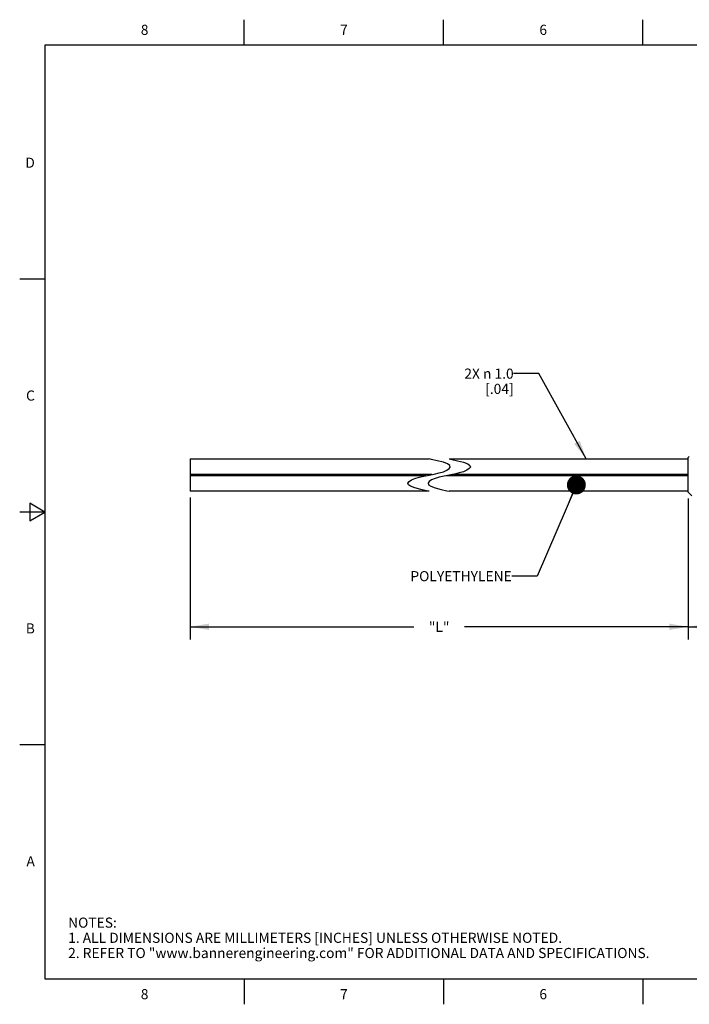
# Model space of a CAD drawing. Units: inches. Extents: x 0.4 to 16.6, y 0.6 to 10.4.
# Drawn here: x 0.4 to 7, y 0.6 to 10.4 of the extents above; entities that cross this region are included whole.
import ezdxf

# ---------------------------------------------------------------- set-up
doc = ezdxf.new("R2010")
doc.units = ezdxf.units.IN
doc.header["$LTSCALE"] = 0.935
doc.header["$MEASUREMENT"] = 0
doc.layers.get('0').update_dxf_attribs({"linetype": 'CONTINUOUS'})
doc.layers.add('NOTES', color=7, linetype='CONTINUOUS')
doc.layers.add('SCHEME_DIMS', color=7, linetype='CONTINUOUS')
doc.styles.add('TEXTSTYLE_2', font='txt', dxfattribs={"width": 0.8})
doc.dimstyles.new('DIMSTYLE_2', dxfattribs={"dimtxt": 0.1, "dimasz": 0.1875, "dimexe": 0.125, "dimexo": 0.0625, "dimgap": 0.1, "dimtad": 0, "dimtih": 1, "dimtoh": 1, "dimdec": 3, "dimlfac": 0.25, "dimzin": 4, "dimdsep": 46, "dimtxsty": 'STANDARD', "dimblk": '_FILLED', "dimblk1": '_FILLED', "dimblk2": '_FILLED', "dimcen": 0.09, "dimadec": 0, "dimazin": 0, "dimtp": 0.1, "dimtm": 0.1, "dimtfac": 1, "dimtdec": 3, "dimtofl": 0, "dimtmove": 0, "dimatfit": 3, "dimldrblk": '_FILLED', "dimfxl": 1, "dimtolj": 1, "dimtzin": 4, "dimarcsym": 0})
doc.dimstyles.new('DIMSTYLE_3', dxfattribs={"dimtxt": 0.1, "dimasz": 0.1875, "dimexe": 0.125, "dimexo": 0.0625, "dimgap": 0.1, "dimtad": 0, "dimtih": 1, "dimtoh": 1, "dimdec": 1, "dimlfac": 0.25, "dimzin": 4, "dimdsep": 46, "dimtxsty": 'STANDARD', "dimblk": '_FILLED', "dimblk1": '_FILLED', "dimblk2": '_FILLED', "dimcen": 0.09, "dimadec": 0, "dimazin": 0, "dimtp": 0.1, "dimtm": 0.1, "dimtfac": 1, "dimtdec": 1, "dimtofl": 0, "dimtmove": 0, "dimatfit": 3, "dimldrblk": '_FILLED', "dimfxl": 1, "dimtolj": 1, "dimtzin": 4, "dimarcsym": 0})
doc.dimstyles.get("Standard").update_dxf_attribs({"dimtxt": 0.1, "dimasz": 0.1875, "dimexe": 0.125, "dimexo": 0.0625, "dimgap": 0.09, "dimtad": 0, "dimtih": 1, "dimtoh": 1, "dimzin": 4, "dimdsep": 46, "dimtxsty": 'STANDARD', "dimblk": '_FILLED', "dimblk1": '_FILLED', "dimblk2": '_FILLED', "dimcen": 0.09, "dimadec": 0, "dimazin": 0, "dimtol": 1, "dimtp": 0.01, "dimtm": 0.01, "dimtfac": 1, "dimtofl": 0, "dimtmove": 0, "dimatfit": 3, "dimldrblk": '_FILLED', "dimfxl": 1, "dimtolj": 1, "dimtzin": 4, "dimarcsym": 0})

# ---------------------------------------------------------------- blocks, each defined once
blk = doc.blocks.new('_FILLED')
at = {"color": 0, "linetype": 'BYBLOCK'}
blk.add_solid([(0, 0), (-1, 0.167), (-1, -0.167)], dxfattribs=at)
blk = doc.blocks.new('*D1')
at = {"layer": 'SCHEME_DIMS', "color": 7, "linetype": 'CONTINUOUS'}
for p, q in [((2.0545, 5.6414), (2.0545, 4.3158)), ((6.9789, 5.6329), (6.9789, 4.3158)), ((2.0545, 4.3658), (4.2667, 4.3658)), ((2.0545, 4.3158), (2.0545, 4.2408)), ((6.9789, 4.3658), (4.7667, 4.3658)), ((6.9789, 4.3158), (6.9789, 4.2408))]:
    blk.add_line(p, q, dxfattribs=at)
at = {"layer": 'SCHEME_DIMS', "color": 7, "linetype": 'CONTINUOUS', "xscale": 0.1875, "yscale": 0.1875, "zscale": 0.1875, "rotation": 180}
blk.add_blockref('_FILLED', (2.0545, 4.3658), dxfattribs=at)
at = {"layer": 'SCHEME_DIMS', "color": 7, "linetype": 'CONTINUOUS', "xscale": 0.1875, "yscale": 0.1875, "zscale": 0.1875}
blk.add_blockref('_FILLED', (6.9789, 4.3658), dxfattribs=at)
at = {"layer": 'SCHEME_DIMS', "color": 7, "linetype": 'CONTINUOUS', "insert": (4.5167, 4.4158), "char_height": 0.1, "width": 0.3, "attachment_point": 2, "line_spacing_factor": 0.9}
blk.add_mtext('"L"', dxfattribs=at)
blk = doc.blocks.new('*D2')
at = {"layer": 'SCHEME_DIMS', "color": 7, "linetype": 'CONTINUOUS'}
for p, q in [((6.9789, 5.6329), (6.9789, 4.2408)), ((8.7109, 5.6329), (8.7109, 4.2408)), ((6.9789, 4.3658), (7.4949, 4.3658)), ((8.7109, 4.3658), (8.1949, 4.3658))]:
    blk.add_line(p, q, dxfattribs=at)
at = {"layer": 'SCHEME_DIMS', "color": 7, "linetype": 'CONTINUOUS', "xscale": 0.1875, "yscale": 0.1875, "zscale": 0.1875, "rotation": 180}
blk.add_blockref('_FILLED', (6.9789, 4.3658), dxfattribs=at)
at = {"layer": 'SCHEME_DIMS', "color": 7, "linetype": 'CONTINUOUS', "xscale": 0.1875, "yscale": 0.1875, "zscale": 0.1875}
blk.add_blockref('_FILLED', (8.7109, 4.3658), dxfattribs=at)
at = {"layer": 'SCHEME_DIMS', "color": 7, "linetype": 'CONTINUOUS', "insert": (7.7949, 4.4158), "char_height": 0.1, "width": 0.5, "attachment_point": 2, "line_spacing_factor": 0.9}
blk.add_mtext('11.0\\P[.43]', dxfattribs=at)

msp = doc.modelspace()

# ---------------------------------------------------------------- linework, layer by layer
at = {"color": 7, "linetype": 'CONTINUOUS'}
for p, q in [((2.59, 10.112), (2.59, 10.362)), ((4.56, 10.112), (4.56, 10.362)), ((6.53, 10.112), (6.53, 10.362)), ((0.62, 10.112), (0.62, 0.887)), ((16.38, 10.112), (0.62, 10.112)), ((0.62, 7.7995), (0.37, 7.7995)), ((6.9789, 6.0363), (6.9894, 6.0468)), ((6.9789, 5.6954), (6.9789, 6.0363)), ((2.0545, 6.0239), (2.0545, 5.7039)), ((2.0545, 6.0239), (4.4167, 6.0239)), ((4.4418, 6.0183), (4.4167, 6.0239)), ((4.4979, 6.0058), (4.4418, 6.0183)), ((4.5579, 5.9902), (4.4979, 6.0058)), ((4.5996, 5.9746), (4.5579, 5.9902)), ((4.621, 5.9594), (4.5996, 5.9746)), ((4.6145, 5.9279), (4.625, 5.9439)), ((4.6167, 6.0239), (4.6418, 6.0183)), ((4.6167, 6.0239), (6.9789, 6.0239)), ((4.625, 5.9439), (4.621, 5.9594)), ((4.6418, 6.0183), (4.6979, 6.0058)), ((4.6979, 6.0058), (4.7579, 5.9902)), ((4.7579, 5.9902), (4.7996, 5.9746)), ((4.7996, 5.9746), (4.821, 5.9594)), ((4.825, 5.9439), (4.8145, 5.9279)), ((4.821, 5.9594), (4.825, 5.9439)), ((4.4453, 5.8696), (2.0545, 5.8696)), ((4.3882, 5.8582), (2.0545, 5.8582)), ((4.2756, 5.8302), (4.3177, 5.8427)), ((4.3177, 5.8427), (4.3658, 5.8537)), ((4.3658, 5.8537), (4.4167, 5.8639)), ((4.4167, 5.8639), (4.4677, 5.8741)), ((4.4677, 5.8741), (4.5157, 5.8851)), ((4.5177, 5.8427), (4.4756, 5.8302)), ((4.5157, 5.8851), (4.5579, 5.8976)), ((4.5658, 5.8537), (4.5177, 5.8427)), ((4.5579, 5.8976), (4.5915, 5.9121)), ((4.6167, 5.8639), (4.5658, 5.8537)), ((6.9789, 5.8582), (4.5882, 5.8582)), ((4.5915, 5.9121), (4.6145, 5.9279)), ((4.6677, 5.8741), (4.6167, 5.8639)), ((6.9789, 5.8696), (4.6453, 5.8696)), ((4.7157, 5.8851), (4.6677, 5.8741)), ((4.7579, 5.8976), (4.7157, 5.8851)), ((4.7915, 5.9121), (4.7579, 5.8976)), ((4.8145, 5.9279), (4.7915, 5.9121)), ((4.2085, 5.7839), (4.219, 5.7999)), ((4.2125, 5.7684), (4.2085, 5.7839)), ((4.2338, 5.7532), (4.2125, 5.7684)), ((4.219, 5.7999), (4.242, 5.8157)), ((4.2756, 5.7376), (4.2338, 5.7532)), ((4.242, 5.8157), (4.2756, 5.8302)), ((4.419, 5.7999), (4.4085, 5.7839)), ((4.4085, 5.7839), (4.4125, 5.7684)), ((4.4125, 5.7684), (4.4338, 5.7532)), ((4.442, 5.8157), (4.419, 5.7999)), ((4.4338, 5.7532), (4.4756, 5.7376)), ((4.4756, 5.8302), (4.442, 5.8157)), ((4.4167, 5.7039), (2.0545, 5.7039)), ((4.3357, 5.7217), (4.2756, 5.7376)), ((4.3919, 5.709), (4.3357, 5.7217)), ((4.4167, 5.7039), (4.3919, 5.709)), ((4.4756, 5.7376), (4.5357, 5.7217)), ((4.5357, 5.7217), (4.5919, 5.709)), ((4.5919, 5.709), (4.6167, 5.7039)), ((6.9789, 5.7039), (4.6167, 5.7039)), ((6.9789, 5.6954), (7.0143, 5.66)), ((0.47, 5.5861), (0.47, 5.4129)), ((0.62, 5.4995), (0.47, 5.5861)), ((0.62, 5.4995), (0.37, 5.4995)), ((0.47, 5.4129), (0.62, 5.4995)), ((0.62, 3.1995), (0.37, 3.1995)), ((0.62, 0.887), (16.38, 0.887)), ((2.59, 0.887), (2.59, 0.637)), ((4.56, 0.887), (4.56, 0.637)), ((6.53, 0.887), (6.53, 0.637))]:
    msp.add_line(p, q, dxfattribs=at)

# ---------------------------------------------------------------- texts
at = {"color": 7, "linetype": 'CONTINUOUS', "char_height": 0.1, "width": 0.08, "line_spacing_factor": 0.9, "style": 'TEXTSTYLE_2'}
for s, insert, attachment_point in [('8', (1.605, 10.312), 2), ('7', (3.575, 10.312), 2), ('6', (5.545, 10.312), 2), ('D', (0.52, 8.9995), 3), ('C', (0.52, 6.6995), 3), ('B', (0.52, 4.3995), 3), ('A', (0.52, 2.0995), 3), ('8', (1.605, 0.787), 2), ('7', (3.575, 0.787), 2), ('6', (5.545, 0.787), 2)]:
    msp.add_mtext(s, dxfattribs=dict(at, insert=insert, attachment_point=attachment_point))
at = {"color": 7, "linetype": 'CONTINUOUS', "insert": (0.8489, 1.4938), "char_height": 0.1, "width": 7.9, "attachment_point": 1, "line_spacing_factor": 0.9}
msp.add_mtext('NOTES:\\P1. ALL DIMENSIONS ARE MILLIMETERS [INCHES] UNLESS OTHERWISE NOTED.\\P2. REFER TO "www.bannerengineering.com" FOR ADDITIONAL DATA AND SPECIFICATIONS.', dxfattribs=at)
at = {"layer": 'NOTES', "color": 7, "linetype": 'CONTINUOUS', "char_height": 0.1, "attachment_point": 3, "line_spacing_factor": 0.9}
for s, insert, width in [('2X \\Fgdt;{\\Fgdt;n}\\Ftxt; 1.0 \\P[.04]', (5.2527, 6.9159), 0.933333), ('POLYETHYLENE ', (5.2337, 4.9158), 1.3)]:
    msp.add_mtext(s, dxfattribs=dict(at, insert=insert, width=width))

# ---------------------------------------------------------------- dimensions: what is measured, and where the dimension line sits
at = {"layer": 'SCHEME_DIMS', "color": 7, "linetype": 'CONTINUOUS'}
dim = msp.add_linear_dim(base=(2.0545, 4.3658), p1=(6.9789, 5.6954), p2=(2.0545, 5.7039), angle=180, text='"L"', dimstyle='DIMSTYLE_2', dxfattribs=at)
dim.commit()
dim.dimension.update_dxf_attribs({"geometry": '*D1', "text_midpoint": (4.5167, 4.3658), "dimtype": 160})
dim = msp.add_linear_dim(base=(8.7109, 4.3658), p1=(6.9789, 5.6954), p2=(8.7109, 5.6954), dimstyle='DIMSTYLE_3', dxfattribs=at)
dim.commit()
dim.dimension.update_dxf_attribs({"geometry": '*D2', "text_midpoint": (7.8449, 4.2908), "dimtype": 160})

# ---------------------------------------------------------------- leaders
at = {"layer": 'NOTES', "color": 7, "linetype": 'CONTINUOUS'}
for points, override in [([(5.9702, 6.0239), (5.5027, 6.8659), (5.2527, 6.8659)], {"dimtad": 0}), ([(5.8727, 5.7667), (5.4837, 4.8658), (5.2337, 4.8658)], {"dimtad": 0, "dimldrblk": 'DOT'})]:
    msp.add_leader(points, dimstyle='STANDARD', override=override, dxfattribs=at)

doc.saveas('drawing.dxf')
